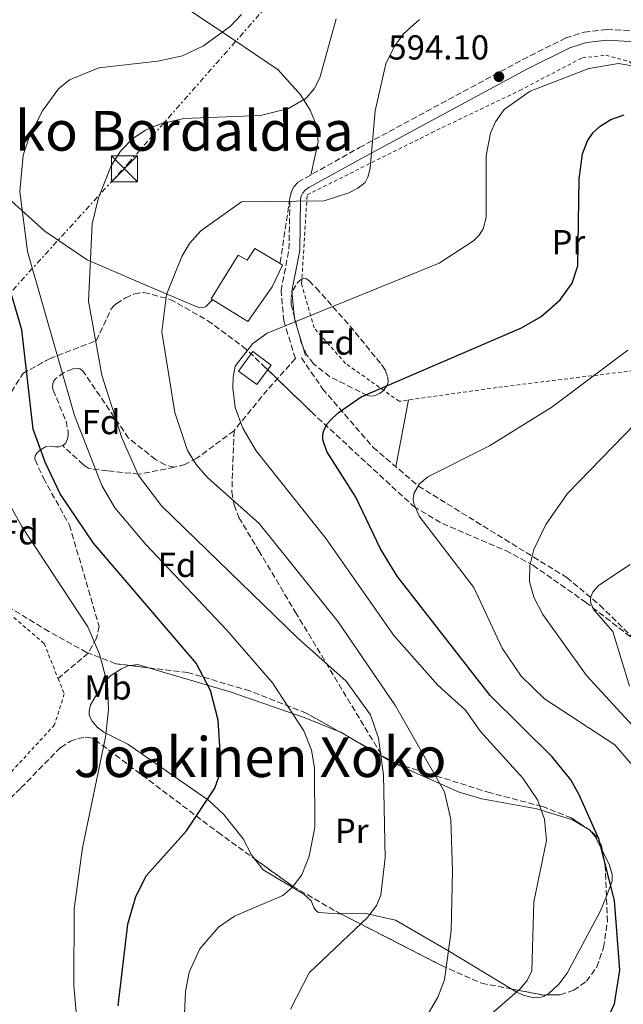
# Model space of a CAD drawing. Units: metres. Extents: x 606980 to 610413, y 4759342 to 4761708.
# Drawn here: x 608054 to 608228, y 4760078 to 4760362 of the extents above; entities that cross this region are included whole.
import ezdxf
from ezdxf.enums import TextEntityAlignment as Align

# ---------------------------------------------------------------- set-up
doc = ezdxf.new("R2010")
doc.units = ezdxf.units.M
doc.header["$MEASUREMENT"] = 0
for name, pattern in [('DGN Style 2', [1.7399219301090239, 1.043953158065414, -0.6959687720436097]), ('DGN Style 3', [2.435890702152634, 1.739921930109024, -0.6959687720436097]), ('DGN Style 7', [3.4798438602180486, 1.565929737098122, -0.6959687720436097, 0.5219765790327072, -0.6959687720436097])]:
    doc.linetypes.add(name, pattern=pattern)
for name, color, linetype, lineweight in [('Borda', 1, 'Continuous', 13), ('Camino', 7, 'DGN Style 3', 0), ('Cota de punto acotado terreno', 7, 'Continuous', 0), ('Curva de nivel directora', 30, 'Continuous', 30), ('Curva de nivel intermedia', 30, 'Continuous', 0), ('Edificio', 1, 'Continuous', 13), ('Etiqueta de uso rústico', 92, 'Continuous', 0), ('Etiqueta de zona arbolada', 92, 'Continuous', 0), ('Línea de cambio de uso (parcela vista)', 92, 'Continuous', 0), ('Línea eléctrica', 6, 'DGN Style 7', 0), ('Margen derecho', 7, 'Continuous', 0), ('Punto acotado terreno (símbolo)', 7, 'Continuous', 0), ('Senda', 7, 'DGN Style 3', 0), ('Seto', 92, 'DGN Style 3', 0), ('Tela metálica o alambrada', 7, 'DGN Style 2', 0), ('Texto de rotulación de espacio menor sin especificar', 7, 'Continuous', 0), ('Torre eléctrica', 7, 'Continuous', 0), ('Transformador', 7, 'Continuous', 0), ('Zona arbolada', 92, 'DGN Style 3', 0)]:
    doc.layers.add(name, color=color, linetype=linetype, lineweight=lineweight)
doc.styles.add('Style-Arial', font='arial.ttf')

# ---------------------------------------------------------------- blocks, each defined once
blk = doc.blocks.new('5PATER')
at = {"layer": 'Punto acotado terreno (símbolo)', "linetype": 'Continuous', "lineweight": 0}
h = blk.add_hatch(color=51, dxfattribs=at)
edge = h.paths.add_edge_path()
edge.add_ellipse((0, 0), major_axis=(-0.1095731443231308, -0.1110710700762829), ratio=0.9994222409660317, start_angle=0, end_angle=360)
blk = doc.blocks.new('5TME')
at = {"layer": 'Transformador', "color": 7, "linetype": 'Continuous', "lineweight": 0}
for p, q in [((-0.375, 0.375), (0.375, -0.375)), ((0.3723, 0.3776), (-0.3716, -0.3784))]:
    blk.add_line(p, q, dxfattribs=at)
at = {"layer": 'Transformador', "color": 7, "linetype": 'Continuous', "lineweight": 0, "flags": 128}
blk.add_lwpolyline([(-0.375, -0.375), (0.375, -0.375), (0.375, 0.375), (-0.375, 0.375), (-0.3716, -0.3784)], dxfattribs=at)

msp = doc.modelspace()

# ---------------------------------------------------------------- linework, layer by layer
at = {"layer": 'Borda', "color": 1, "linetype": 'Continuous', "lineweight": 13}
msp.add_polyline3d([(608121.7199999997, 4760296.350000001, 596.3600000000006), (608129.0099999999, 4760291.970000001, 596.2200000000012), (608129.7300000006, 4760291.539999999, 596.1999999999971), (608126.75, 4760285.25, 598.2899999999936), (608119.6799999997, 4760275.26, 598.4700000000012), (608109.0999999996, 4760281.800000001, 596.7200000000012), (608116.8899999997, 4760294.390000001, 596.8500000000058), (608119.4400000004, 4760292.939999999, 597.5200000000041)], close=True, dxfattribs=at)
at = {"layer": 'Borda', "color": 23, "linetype": 'Continuous', "lineweight": 0}
msp.add_polyline3d([(608129.0099999999, 4760291.970000001, 596.2200000000012), (608129.7300000006, 4760291.539999999, 596.1999999999971), (608126.75, 4760285.25, 598.2899999999936), (608119.6799999997, 4760275.26, 598.4700000000012), (608109.0999999996, 4760281.800000001, 596.7200000000012), (608116.8899999997, 4760294.390000001, 596.8500000000058), (608119.4400000004, 4760292.939999999, 597.5200000000041), (608121.7199999997, 4760296.350000001, 596.3600000000006), (608129.0099999999, 4760291.970000001, 596.2200000000012)], dxfattribs=at)
at = {"layer": 'Camino', "color": 7, "linetype": 'DGN Style 3', "lineweight": 0}
msp.add_polyline3d([(608133.4099999989, 4760264.5, 598.0000000000001), (608130.1000000008, 4760275.380000001, 595.8899999999994), (608129.2800000005, 4760284.130000002, 595.3500000000058), (608131.5699999994, 4760296.070000002, 593.3000000000029), (608131.8299999986, 4760310.810000001, 591.229999999996), (608132.1799999995, 4760312.440000001, 591.1999999999971), (608132.9299999983, 4760314.109999999, 591.1699999999984), (608134.1700000011, 4760315.460000002, 591.1399999999995), (608151.9400000008, 4760325.460000002, 591.4199999999984), (608199.1200000009, 4760350.900000001, 595.4600000000065), (608211.6, 4760357.140000002, 595.4299999999931), (608216.9200000019, 4760358.82, 595.1199999999953), (608223.4400000019, 4760359.609999999, 594.7200000000012), (608248.2300000001, 4760358.109999999, 593.1600000000036), (608261.5199999983, 4760359.33, 593.0399999999936), (608267.2899999997, 4760361.640000001, 593.1900000000024), (608277.2100000015, 4760367.760000001, 593.3000000000029)], dxfattribs=at)
at = {"layer": 'Curva de nivel directora', "color": 30, "linetype": 'Continuous', "lineweight": 30, "flags": 128}
for points, elevation in [([(608222.6900000009, 4760071.78), (608225.6300000002, 4760078.11), (608227.1799999992, 4760087.869999999), (608225.6500000004, 4760107.970000001), (608221.1399999998, 4760125.789999999), (608215.469999999, 4760138.449999999), (608213.0199999993, 4760142.77), (608207.6300000004, 4760149.439999999), (608189.7199999997, 4760167.16), (608162.8300000007, 4760201.600000001), (608157.9800000002, 4760209.550000003), (608150.8900000004, 4760224.440000001), (608142.5599999997, 4760237.7), (608141.3499999982, 4760240.99), (608141.3599999994, 4760242.539999999), (608141.7399999994, 4760244.020000001), (608142.7499999997, 4760245.750000001), (608143.7099999986, 4760246.830000001), (608145.8099999997, 4760248.869999999), (608152.399999999, 4760253.470000002), (608198.7399999987, 4760273.4), (608204.4400000006, 4760276.690000001), (608209.9900000007, 4760281.480000001), (608213.4500000007, 4760286.300000002), (608215.0399999999, 4760291.310000001), (608215.449999999, 4760316.390000002), (608216.4500000003, 4760323.640000001), (608217.8699999996, 4760327.42), (608219.4900000002, 4760329.850000001), (608221.4799999995, 4760331.680000001), (608224.64, 4760333.570000002), (608228.5000000002, 4760334.970000001)], 600.0000000000001), ([(608082.2199999989, 4760077.480000001), (608085.0199999994, 4760101.080000001), (608087.3300000007, 4760109.09), (608090.4299999987, 4760115.189999999), (608101.9699999989, 4760128.04), (608110.1299999994, 4760140.410000003), (608111.2699999994, 4760143.680000001), (608111.8899999985, 4760147.900000001), (608111.1399999998, 4760160.03), (608108.8699999988, 4760168.640000002), (608104.7299999993, 4760176.490000002), (608075.0499999983, 4760211.15), (608065.4500000004, 4760225.4), (608061.0699999996, 4760234.560000002), (608057.6399999985, 4760244.100000001), (608054.3199999993, 4760272.800000002), (608050.0199999987, 4760287.640000001)], 575.0000000000001)]:
    msp.add_lwpolyline(points, dxfattribs=dict(at, elevation=elevation))
at = {"layer": 'Curva de nivel intermedia', "color": 30, "linetype": 'Continuous', "lineweight": 0, "flags": 128}
for points, elevation in [([(608090.1900000017, 4760210.779999999), (608081.1900000006, 4760221.359999998), (608077.4700000013, 4760227.84), (608069.5499999998, 4760248.069999999), (608056.0300000014, 4760295.439999999), (608053.8000000007, 4760312.76), (608054.7400000016, 4760323.27), (608056.5900000002, 4760328.759999999), (608060.3200000006, 4760336.079999999), (608064.9600000009, 4760342.439999999), (608068.0900000002, 4760345.050000002), (608076.5800000017, 4760348.539999999), (608093.6800000007, 4760350.42), (608100.7599999995, 4760352.01), (608106.8300000003, 4760354.88), (608114.7000000004, 4760360.57), (608117.8000000007, 4760363.890000001)], 580.0000000000001), ([(608155.1500000005, 4760161.57), (608148.0800000007, 4760171.329999999), (608134.0100000001, 4760183.850000001), (608094.7500000015, 4760221.929999999), (608088.0700000004, 4760230.769999999), (608083.3000000007, 4760241.59), (608077.430000001, 4760259.739999999), (608073.62, 4760281.109999999), (608074.7000000018, 4760303.439999999), (608076.4699999999, 4760310.909999999), (608080.2000000004, 4760320.16), (608082.9000000005, 4760324.45), (608086.4200000009, 4760328.039999999), (608090.070000001, 4760330.519999999), (608094.4600000009, 4760332.349999999), (608101.22, 4760333.849999999), (608123.3200000015, 4760334.73), (608131.4300000007, 4760336.779999999), (608136.5200000004, 4760339.689999999), (608138.8600000005, 4760342.439999999), (608140.4500000019, 4760345.57), (608145.1799999994, 4760362.630000001)], 585), ([(608094.8200000008, 4760272.259999998), (608096.1300000005, 4760283.019999999), (608100.6100000021, 4760293.989999998), (608102.8099999992, 4760297.719999999), (608106.0700000004, 4760301.4), (608117.8400000008, 4760309.779999998), (608141.7300000006, 4760310.119999997), (608148.8300000017, 4760312.359999999), (608151.4500000012, 4760313.739999998), (608153.5800000014, 4760315.399999999), (608154.3500000003, 4760316.899999999), (608155.0099999997, 4760319.55), (608156.4600000003, 4760336.109999998), (608159.5700000017, 4760349.640000001), (608161.9600000011, 4760354.54), (608164.7100000003, 4760358.279999999), (608169.3000000014, 4760362.510000001)], 590.0000000000001), ([(608186.5700000004, 4760072.130000002), (608198.3200000008, 4760082.319999999), (608200.4300000007, 4760084.829999999), (608201.8099999998, 4760087.61), (608202.3500000008, 4760107.57), (608206.0299999999, 4760125.289999999), (608205.450000001, 4760131.449999998), (608203.360000001, 4760137.060000001), (608199.2100000004, 4760143.319999999), (608186.9200000013, 4760156.8), (608182.5800000007, 4760162.980000001), (608174.600000001, 4760170.109999998), (608161.8899999995, 4760184.539999999), (608142.3400000007, 4760212.439999999), (608122.100000001, 4760237.84), (608118.240000001, 4760244.390000001), (608115.9800000011, 4760250.390000001), (608115.3200000018, 4760255.930000001), (608115.3900000011, 4760259.109999998), (608116.0500000005, 4760262.350000001), (608121.1199999999, 4760268.829999999), (608125.2500000005, 4760271.8), (608174.9699999999, 4760292.109999999), (608184.9500000001, 4760298.550000001), (608186.5000000012, 4760300.180000001), (608187.6900000003, 4760302.009999999), (608188.5700000009, 4760305.25), (608188.5599999997, 4760323.130000001), (608189.8000000003, 4760329.650000001), (608191.2599999999, 4760332.92), (608193.8100000002, 4760336.48), (608201.24, 4760341.759999999), (608218.2699999998, 4760348.34), (608226.8000000014, 4760349.759999999), (608234.6200000001, 4760348.429999999)], 595), ([(608170.4800000016, 4760072.939999999), (608174.5600000008, 4760079.98), (608176.5200000011, 4760085.050000001), (608178.420000001, 4760099.140000002), (608178.8099999998, 4760116.509999999), (608178.3099999992, 4760131.34), (608176.53, 4760139.390000001), (608162.3800000013, 4760164.149999999), (608145.8299999997, 4760188.42), (608122.9500000004, 4760216.869999998), (608108.0000000015, 4760230.149999999), (608104.7400000005, 4760233.88), (608102.2599999994, 4760237.939999999), (608098.5900000016, 4760248.970000001), (608094.8200000008, 4760272.259999998)], 590.0000000000001), ([(608234.4200000013, 4760142.77), (608225.8, 4760152.92), (608205.4000000019, 4760166.179999999), (608198.6400000004, 4760172.730000001), (608193.1799999998, 4760180.890000001), (608184.97, 4760198.369999997), (608169.2000000009, 4760219.019999999), (608167.6800000009, 4760222.619999999), (608167.510000001, 4760223.75), (608167.5300000012, 4760224.74), (608167.7500000002, 4760225.689999999), (608169.25, 4760228.289999999), (608171.6900000009, 4760230.369999999), (608189.5700000002, 4760239.260000001), (608207.5400000009, 4760250.49), (608229.5599999997, 4760266.930000001)], 605), ([(608231.9400000002, 4760157.33), (608217.5299999999, 4760172.96), (608204.9900000006, 4760190.59), (608202.3500000008, 4760195.59), (608201.1000000013, 4760200.130000001), (608201.2000000019, 4760204.77), (608202.3600000021, 4760209.34), (608205.7800000019, 4760216.609999999), (608212.0400000003, 4760225.519999999), (608244.8200000015, 4760259.23)], 610), ([(608069.4800000006, 4760105.529999999), (608071.8699999999, 4760123.149999999), (608078.5500000009, 4760155.119999999), (608079.3800000001, 4760162.989999999), (608079.1200000008, 4760170.59), (608076.8200000008, 4760179.069999999), (608073.4099999999, 4760187.029999998), (608054.3200000015, 4760216.019999999), (608048.3200000002, 4760227.009999999)], 570), ([(608101.3000000005, 4760073.039999999), (608101.6600000004, 4760081.689999999), (608102.7500000012, 4760087.259999999), (608105.7700000008, 4760093.989999999), (608111.1599999999, 4760100.239999998), (608115.8100000012, 4760103.439999999), (608129.8400000016, 4760109.390000001), (608132.5199999993, 4760111.71), (608135.2700000008, 4760115.390000001), (608137.4000000008, 4760120.710000001), (608139.0599999994, 4760129.01), (608138.9299999998, 4760146.259999999), (608138.0400000003, 4760151.399999999), (608135.8899999999, 4760156.970000001), (608126.8399999996, 4760170.789999999), (608113.6200000008, 4760186.01), (608090.1900000017, 4760210.779999999)], 580.0000000000001), ([(608230.0100000012, 4760169.9), (608225.1500000019, 4760185.660000001), (608219.7100000015, 4760191.92), (608218.8200000018, 4760193.819999999), (608218.7200000013, 4760194.82), (608218.8600000021, 4760195.759999999), (608219.3700000017, 4760197.039999999), (608220.99, 4760198.949999999), (608230.150000002, 4760205.04)], 615.0000000000001), ([(608131.9699999995, 4760076.51), (608137.4500000001, 4760087.099999998), (608154.4100000006, 4760103.100000001), (608156.8899999994, 4760106.529999998), (608158.0899999997, 4760109.529999998), (608159.3500000003, 4760120.310000001), (608158.8499999997, 4760144.210000002), (608157.4800000017, 4760154.8), (608155.1500000005, 4760161.57)], 585), ([(608071.0200000005, 4760064.769999999), (608069.3600000021, 4760083.37), (608069.4800000006, 4760105.529999999)], 570)]:
    msp.add_lwpolyline(points, dxfattribs=dict(at, elevation=elevation))
at = {"layer": 'Edificio', "color": 1, "linetype": 'Continuous', "lineweight": 13}
msp.add_polyline3d([(608126.4500000002, 4760262.65, 599.6499999999943), (608122.3099999996, 4760256.980000001, 599.4400000000023), (608117, 4760260.859999999, 599.4400000000023), (608121.1299999999, 4760266.529999999, 599.3500000000058)], close=True, dxfattribs=at)
at = {"layer": 'Edificio', "color": 51, "linetype": 'Continuous', "lineweight": 13}
msp.add_polyline3d([(608122.3099999996, 4760256.980000001, 599.4400000000023), (608117, 4760260.859999999, 599.4400000000023), (608121.1299999999, 4760266.529999999, 599.3500000000058), (608126.4500000002, 4760262.65, 599.6499999999943), (608122.3099999996, 4760256.980000001, 599.4400000000023)], dxfattribs=at)
at = {"layer": 'Línea de cambio de uso (parcela vista)', "color": 92, "linetype": 'Continuous', "lineweight": 0, "extrusion": (0.003276853152034107, 0.01751891020547995, 0.9998411623946238), "elevation": 85990.2020279255, "flags": 128}
msp.add_lwpolyline([(277411.9952846115, -4790148.106623637), (277411.9952846115, -4790128.468787707)], dxfattribs=at)
at = {"layer": 'Línea de cambio de uso (parcela vista)', "color": 92, "linetype": 'Continuous', "lineweight": 0, "extrusion": (-0.1567047359957826, -0.137482488988466, 0.9780297495158461), "elevation": -749171.4607657762, "flags": 128}
msp.add_lwpolyline([(-3177222.935311084, 3517533.101822275), (-3177221.783427594, 3517534.869981687), (-3177219.081797504, 3517536.610318732)], dxfattribs=at)
at = {"layer": 'Línea de cambio de uso (parcela vista)', "color": 92, "linetype": 'Continuous', "lineweight": 0, "extrusion": (-0.2777415545847887, -0.0759091524847348, 0.957652039848438), "elevation": -529688.2004409053, "flags": 128}
msp.add_lwpolyline([(-4431417.656242083, 1763775.126818511), (-4431417.260188175, 1763775.670009742), (-4431413.920807921, 1763779.087530019)], dxfattribs=at)
at = {"layer": 'Línea de cambio de uso (parcela vista)', "color": 92, "linetype": 'Continuous', "lineweight": 0, "extrusion": (-0.1567920571438701, 0.01003653844604009, 0.9875806390936462), "elevation": -46997.60104818785, "flags": 128}
msp.add_lwpolyline([(-4789260.160254189, 299225.3137363647), (-4789259.678813172, 299226.3130174099), (-4789259.490855111, 299226.5020533784)], dxfattribs=at)
at = {"layer": 'Línea de cambio de uso (parcela vista)', "color": 92, "linetype": 'Continuous', "lineweight": 0, "extrusion": (-0.1655189450441274, 0.001930451108838826, 0.9862047212369223), "elevation": -90892.29453038247, "flags": 128}
msp.add_lwpolyline([(-4766897.795326953, 545138.2801484063), (-4766895.795556359, 545140.0943188488), (-4766891.899314952, 545142.1048280837)], dxfattribs=at)
at = {"layer": 'Línea de cambio de uso (parcela vista)', "color": 92, "linetype": 'Continuous', "lineweight": 0}
for points in [[(608038.29, 4760419.76, 566.6199999999953), (608064.9299999997, 4760399.710000001, 569.929999999993), (608065.3700000001, 4760399.350000001, 570), (608083.6799999997, 4760384.460000001, 574), (608087.3600000005, 4760379.9, 575), (608094.8600000005, 4760370.600000001, 576.6600000000036), (608112.3099999996, 4760358.850000001, 580), (608128.4500000002, 4760347.970000001, 584.320000000007), (608135.0099999999, 4760340.619999999, 585.5899999999965), (608137.6900000004, 4760336.26, 586.2700000000041), (608139.5599999996, 4760331.869999999, 587.429999999993), (608139.9800000006, 4760327.100000001, 588.9199999999983), (608137.8499999996, 4760317.529999999, 589.7700000000041)], [(608109.5199999996, 4760281.539999999, 593.6499999999943), (608107.5099999999, 4760279.550000001, 593.2599999999948), (608106.6399999997, 4760279.17, 593.0500000000029), (608105.5999999996, 4760279.27, 592.7599999999948), (608104.7300000006, 4760279.560000001, 592.5), (608090.8399999999, 4760285.449999999, 588.4799999999959), (608073.2100000001, 4760293.08, 584.6199999999953), (608061.0099999999, 4760301.279999999, 581.7400000000052), (608039.79, 4760320.24, 577.1399999999994)], [(608121.5769999997, 4760120.033100001, 579.3399000000063), (608120.7400000002, 4760121.100000001, 579.1100000000006), (608118.3399999999, 4760125.720000001, 578.3800000000047), (608112.7300000006, 4760132.789999999, 577.6000000000058), (608108.3899999997, 4760136.859999999, 576.8800000000047), (608084.9699999997, 4760153.09, 571.0399999999936), (608078.0199999996, 4760156.619999999, 570.4199999999983), (608076.0800000001, 4760158.050000001, 570.3099999999977), (608074.6399999997, 4760159.730000001, 570.1499999999943), (608074.1600000003, 4760160.65, 570.070000000007), (608073.8600000005, 4760161.58, 569.9900000000052), (608073.7800000003, 4760162.65, 569.9199999999983), (608074.1799999997, 4760164.480000001, 569.8699999999953), (608078.0700000003, 4760170.930000001, 570.4600000000064), (608080.1100000005, 4760172.980000001, 570.8399999999965), (608083.1399999997, 4760174.9, 571.3600000000006), (608085.0300000003, 4760175.720000001, 571.7100000000064), (608085.8203999996, 4760175.825400001, 571.8513999999996)], [(608090.9412000002, 4760175.1917, 572.5828000000038), (608114.54, 4760168.189999999, 575.3800000000047), (608135.9299999997, 4760160.859999999, 580.7899999999936), (608145.9437999995, 4760156.814900001, 583.3736000000063)], [(608150.5873999996, 4760154.2116, 584.5139999999956), (608162.0599999996, 4760147.51, 587.3099999999977), (608180.7999999998, 4760139.210000001, 591.8800000000047), (608187.3600000005, 4760137.300000001, 593.1999999999971), (608203.2300000006, 4760134.439999999, 595.8899999999994), (608213.5199999996, 4760131.230000001, 597.6300000000047), (608217.3059, 4760129.0735, 598.2529999999971)], [(608222.1371999999, 4760122.390900001, 599.0727999999945), (608224.0999999996, 4760118.42, 599.4100000000036), (608224.9500000002, 4760115.470000001, 599.5399999999936), (608225.0199999996, 4760113.539999999, 599.5399999999936), (608223.3191999998, 4760109.209899999, 599.1665000000066)], [(608146.5598999998, 4760104.091399999, 582.0561000000016), (608145.8600000005, 4760104.07, 581.9100000000036), (608140.0599999996, 4760104.5, 581.7599999999948), (608139.29, 4760105.02, 581.6600000000036), (608138.79, 4760105.9, 581.570000000007), (608137.9699999997, 4760107.9, 581.3600000000006), (608135.8799999999, 4760109.779999999, 581.0200000000041), (608124.0899999999, 4760116.83, 580.029999999999), (608121.5769999997, 4760120.033100001, 579.3399000000063)], [(608223.3191999998, 4760109.209899999, 599.1665000000066), (608221.6500000004, 4760104.960000001, 598.8000000000029), (608211.9900000002, 4760086.92, 596.6399999999994), (608209.54, 4760083.74, 596.4199999999983), (608206.5700000003, 4760081.029999999, 596.1000000000058), (608205.9455000004, 4760080.657400001, 596.0160000000033)], [(608195.7494999999, 4760082.4122, 594.4333999999944), (608177.5199999996, 4760093.5, 590.5800000000017), (608162.3700000001, 4760102.27, 586.2200000000012), (608153.3799999999, 4760104.300000001, 583.4799999999959), (608146.5598999998, 4760104.091399999, 582.0561000000016)], [(608205.9455000004, 4760080.657400001, 596.0160000000033), (608205.3799999999, 4760080.32, 595.9400000000023), (608204.4299999997, 4760080.02, 595.8099999999977), (608202.3799999999, 4760079.869999999, 595.529999999999), (608199.25, 4760080.560000001, 595.0800000000017), (608197.2000000002, 4760081.529999999, 594.7400000000052), (608195.7494999999, 4760082.4122, 594.4333999999944)]]:
    msp.add_polyline3d(points, dxfattribs=at)
at = {"layer": 'Línea eléctrica', "color": 6, "linetype": 'DGN Style 7', "lineweight": 0}
msp.add_polyline3d([(609114.8799999995, 4761541.78, 548.6100000000006), (609096.0500000004, 4761548.560000001, 547.7899999999936), (609061.3900000016, 4761478.75, 546.5200000000041), (609009.5763666643, 4761389.419565083, 545.2736000000004), (608998.620000001, 4761370.529999999, 545.0099999999948), (608916.2500000002, 4761227.909999999, 557.1000000000058), (608719.6200000013, 4761015.609999999, 566.1199999999953), (608531.1299999985, 4760809.140000002, 576.3500000000058), (608353.4899999975, 4760614.449999998, 590.3500000000058), (608152.8999999979, 4760397.84, 581.1999999999971), (608085.61, 4760321.470000001, 585.6100000000006), (607951.269999999, 4760174.16, 567.5500000000029), (607913.1499999979, 4759901.220000001, 584.2299999999959), (607874.0000000009, 4759635.390000001, 580.8999999999943), (607861.969999999, 4759542.300000001, 578.0200000000041), (607997.9699293396, 4759378.357912738, 578.0731999999989), (608007.557920694, 4759366.800000002, 578.0769), (608015.5300000004, 4759357.190000001, 578.0800000000017)], dxfattribs=at)
at = {"layer": 'Margen derecho', "color": 7, "linetype": 'Continuous', "lineweight": 0}
msp.add_polyline3d([(608136.3599999994, 4760265.4, 597.9900000000052), (608133.1400000006, 4760275.980000002, 595.8899999999994), (608132.3999999987, 4760283.980000001, 595.3500000000058), (608134.6600000006, 4760295.75, 593.3000000000029), (608134.9099999988, 4760310.460000002, 591.229999999996), (608135.1299999978, 4760311.470000003, 591.1999999999971), (608135.539999999, 4760312.390000001, 591.1699999999984), (608136.2299999996, 4760313.150000001, 591.1399999999995), (608137.3399999985, 4760313.949999999, 591.1000000000059), (608153.4200000004, 4760322.750000001, 591.4199999999984), (608200.5399999982, 4760348.17, 595.4600000000065), (608212.7600000022, 4760354.27, 595.4299999999931), (608217.5799999969, 4760355.790000002, 595.1199999999953), (608223.5399999982, 4760356.520000001, 594.7200000000012), (608248.2800000015, 4760355.020000001, 593.1600000000036), (608262.2499999992, 4760356.300000001, 593.0399999999936), (608268.6799999998, 4760358.880000001, 593.1900000000024), (608278.9599999995, 4760365.199999999, 593.3000000000029)], dxfattribs=at)
at = {"layer": 'Senda', "color": 7, "linetype": 'DGN Style 3', "lineweight": 0, "extrusion": (0.6526213048436069, -0.634659250613915, 0.4138756674104094), "elevation": -2624017.58309172, "flags": 128}
msp.add_lwpolyline([(3836624.531846797, 1193645.105204772), (3836612.298182827, 1193643.962766211), (3836597.244851496, 1193640.711210307)], dxfattribs=at)
at = {"layer": 'Senda', "color": 7, "linetype": 'DGN Style 3', "lineweight": 0}
for points in [[(608135.1900000003, 4760264.75, 597.9100000000036), (608141.2800000012, 4760255.77, 599.8399999999966), (608155.9100000004, 4760238.86, 602.5599999999977), (608169.0199999998, 4760227.66, 604.9299999999931), (608211.8500000003, 4760201.26, 614.6600000000036), (608221.4499999982, 4760193.28, 616.0399999999936), (608231.0599999973, 4760183.760000001, 616.4700000000013), (608239.2199999979, 4760163.279999999, 616.1900000000024), (608265.2600000022, 4760142.560000001, 615.9499999999971)], [(608098.4699999986, 4760233.130000002, 589.9100000000036), (608095.7500000006, 4760233.779999999, 589.0399999999937), (608093.0300000003, 4760235.310000001, 588.1799999999931), (608085.1799999982, 4760241.560000001, 586.4700000000012), (608071.9300000002, 4760261.02, 581.570000000007), (608071.1499999979, 4760261.560000001, 581.3099999999977), (608070.1299999988, 4760261.710000001, 581.0500000000028), (608069.0500000013, 4760261.570000002, 580.8000000000029), (608066.4999999988, 4760260.460000001, 580.1000000000058), (608064.079999998, 4760258.640000002, 579.3200000000071), (608063.5500000005, 4760257.87, 579.0899999999967), (608063.3099999991, 4760257.220000003, 578.9199999999984), (608063.230000001, 4760256.310000001, 578.7400000000054), (608063.4299999998, 4760255.390000002, 578.6499999999943), (608067.1200000001, 4760246.380000002, 578.7700000000041), (608067.7399999971, 4760243.320000002, 578.820000000007), (608067.7199999992, 4760242.330000001, 578.820000000007), (608067.5399999982, 4760241.340000002, 578.7899999999936), (608066.9400000013, 4760239.980000001, 578.6999999999971), (608066.159999999, 4760239.350000001, 578.5700000000071)], [(608115.6900000006, 4760243.67, 594), (608104.9699999985, 4760235.74, 591.3099999999978), (608101.4699999981, 4760233.880000004, 590.5899999999965), (608098.4699999986, 4760233.130000002, 589.9100000000036)], [(608115.6900000006, 4760243.67, 594), (608115.0599999981, 4760226.040000001, 591.8699999999955), (608115.6799999995, 4760222.220000002, 591.2100000000065), (608117.100000001, 4760218.570000002, 590.3399999999965), (608122.8299999975, 4760209.01, 588.0700000000072), (608133.3999999977, 4760191.300000003, 586.070000000007), (608158.6000000016, 4760149.529999999, 585.0599999999978)], [(608066.159999999, 4760239.350000001, 578.5700000000071), (608065.0199999991, 4760239.020000001, 578.3600000000007), (608064.0399999978, 4760238.970000002, 578.2200000000013), (608062.0300000006, 4760239.190000001, 577.9700000000013), (608061.2100000003, 4760238.980000001, 577.8399999999965), (608060.2699999993, 4760238.460000004, 577.5599999999977), (608059.390000001, 4760237.850000001, 577.0899999999965), (608058.6700000011, 4760237.17, 576.529999999999), (608058.2100000007, 4760236.41, 576), (608058.1000000011, 4760235.580000001, 575.570000000007), (608058.1700000004, 4760235.279999999, 575.4700000000013), (608060.6000000001, 4760229.92, 574.3099999999977), (608068.1399999993, 4760216.380000001, 573.1000000000058), (608076.6900000012, 4760187.180000001, 571.2299999999962), (608075.949999999, 4760183.720000001, 570.7400000000054), (608073.5500000007, 4760179.410000001, 569.4600000000064), (608064.8400000002, 4760172.100000001, 566.9199999999983)], [(608098.4699999986, 4760233.130000002, 589.9100000000036), (608088.2600000005, 4760231.100000001, 585.800000000003), (608079.1499999977, 4760232.070000002, 582.9700000000012), (608074.5199999987, 4760232.61, 580.5599999999976), (608073.6700000014, 4760232.890000002, 580.1199999999953), (608072.8500000011, 4760233.300000002, 579.7899999999935), (608072.089999999, 4760233.869999999, 579.6100000000006), (608066.159999999, 4760239.350000001, 578.5700000000071)]]:
    msp.add_polyline3d(points, dxfattribs=at)
at = {"layer": 'Seto', "color": 92, "linetype": 'DGN Style 3', "lineweight": 0, "extrusion": (0.01956463369543279, 0.1307084038243113, 0.991227793334138), "elevation": 634696.5973448402, "flags": 128}
msp.add_lwpolyline([(103248.5565935315, -4755721.148780095), (103248.5565935314, -4755701.930309813)], dxfattribs=at)
at = {"layer": 'Tela metálica o alambrada', "color": 7, "linetype": 'DGN Style 2', "lineweight": 0}
for points in [[(608163.4100000003, 4760252.16, 602.2599999999948), (608147.9400000004, 4760263.100000001, 599.779999999999), (608138.8099999996, 4760273.380000001, 597.9700000000012), (608135.2199999997, 4760286.16, 594.7700000000041), (608136.8200000003, 4760311.800000001, 590.779999999999), (608172.7400000002, 4760329.74, 592.570000000007), (608198.2699999996, 4760341.960000001, 595.5800000000017), (608216.3799999999, 4760351.430000001, 596.4499999999971), (608223.1500000004, 4760352.130000001, 597.0500000000029), (608230.0999999996, 4760350.27, 597.7599999999948), (608283.2999999998, 4760287.82, 614.4499999999971), (608265.2699999996, 4760276.680000001, 613.279999999999), (608241.5300000003, 4760262.289999999, 609.2599999999948), (608193.3099999996, 4760256.380000001, 604.1499999999943), (608163.4100000003, 4760252.16, 602.2599999999948)], [(608012.7999999998, 4760217.5, 560.029999999999), (608041.4199999999, 4760198.699999999, 563.7400000000052), (608060.7999999998, 4760182.199999999, 566.6000000000058), (608064.8399999999, 4760172.100000001, 567.6300000000047), (608066.6100000005, 4760167.65, 568.0899999999965), (608063.8300000001, 4760158.74, 568), (608028.2400000002, 4760119.939999999, 564.8399999999965), (607987.8499999996, 4760152.210000001, 566.1900000000023), (607930.5099999999, 4760168.91, 566.9199999999983), (607896.2199999997, 4760177.310000001, 562.8999999999943), (607823.0499999998, 4760174.560000001, 557.1300000000047), (607800.7699999996, 4760181.16, 553.8699999999953), (607788.8099999996, 4760188.980000001, 551.4400000000023)]]:
    msp.add_polyline3d(points, dxfattribs=at)
at = {"layer": 'Zona arbolada', "color": 92, "linetype": 'DGN Style 3', "lineweight": 0, "extrusion": (-0.1075520985432495, 0.01330959321225143, 0.9941103564632386), "elevation": -1476.067804081387, "flags": 128}
msp.add_lwpolyline([(-4798821.335187583, 18825.26706243085), (-4798821.335187582, 18820.07663137105)], dxfattribs=at)
at = {"layer": 'Zona arbolada', "color": 92, "linetype": 'DGN Style 3', "lineweight": 0, "extrusion": (-0.1321281256660502, 0.07407381116792235, 0.9884610406622183), "elevation": 272825.1631453547, "flags": 128}
msp.add_lwpolyline([(-4449558.563820331, -1776488.280978707), (-4449558.563820331, -1776493.666674715)], dxfattribs=at)
at = {"layer": 'Zona arbolada', "color": 92, "linetype": 'DGN Style 3', "lineweight": 0, "extrusion": (-0.04807697145272338, 0.03165649577462893, 0.9983418608328538), "elevation": 122043.9544336276, "flags": 128}
msp.add_lwpolyline([(-4310155.781506576, -2106279.695507087), (-4310155.781506576, -2106281.048800836)], dxfattribs=at)
at = {"layer": 'Zona arbolada', "color": 92, "linetype": 'DGN Style 3', "lineweight": 0, "extrusion": (-0.2974023829880903, -0.05166592112290632, 0.953353268829308), "elevation": -426253.2354864511, "flags": 128}
msp.add_lwpolyline([(-4585761.441634939, 1348212.08731581), (-4585769.982734879, 1348213.282584447), (-4585774.6304369, 1348213.232229449)], dxfattribs=at)
at = {"layer": 'Zona arbolada', "color": 92, "linetype": 'DGN Style 3', "lineweight": 0, "extrusion": (-0.1075231059794678, -0.3918360940040433, 0.9137304072406601), "elevation": -1930024.336815598, "flags": 128}
msp.add_lwpolyline([(-673127.4260352644, 4341680.840554044), (-673118.0459785719, 4341681.646320942), (-673117.1291455764, 4341681.941407843)], dxfattribs=at)
at = {"layer": 'Zona arbolada', "color": 92, "linetype": 'DGN Style 3', "lineweight": 0}
msp.add_polyline3d([(608156.2100000001, 4760253.77, 600.6900000000023), (608155.2699999996, 4760253.689999999, 600.6600000000036), (608154.3200000003, 4760253.82, 600.6399999999994), (608143.3600000005, 4760259.279999999, 599.3699999999953), (608138.6299999999, 4760263.01, 598.4499999999971), (608136.7699999996, 4760265.5, 597.9900000000052), (608135.1100000005, 4760269.100000001, 597.3600000000006), (608132.2300000006, 4760280.109999999, 595.8699999999953), (608132.2100000001, 4760282.140000001, 595.75), (608132.6799999997, 4760284.15, 595.6300000000047), (608133.9600000001, 4760286.289999999, 595.4900000000052), (608134.8399999999, 4760287.199999999, 595.4199999999983), (608135.7599999999, 4760287.75, 595.3899999999994), (608136.6799999997, 4760287.59, 595.4499999999971), (608137.3600000005, 4760286.949999999, 595.5800000000017), (608139.4199999999, 4760284.92, 595.9600000000064), (608149.2000000002, 4760273.939999999, 598.0800000000017), (608158.3200000003, 4760262.800000001, 600.179999999993), (608159.4699999997, 4760260.970000001, 600.4499999999971), (608160.1900000004, 4760259.100000001, 600.6600000000036), (608160.2599999999, 4760257.710000001, 600.7700000000041), (608159.9800000006, 4760256.82, 600.8099999999977), (608159.4199999999, 4760255.939999999, 600.8099999999977), (608158.6600000003, 4760255.130000001, 600.779999999999), (608157.7699999996, 4760254.449999999, 600.75)], close=True, dxfattribs=at)
for points in [[(608155.2699999996, 4760253.689999999, 600.6600000000036), (608154.3200000003, 4760253.82, 600.6399999999994), (608143.3600000005, 4760259.279999999, 599.3699999999953), (608139.2609000001, 4760262.512499999, 598.5727000000043), (608138.6299999999, 4760263.01, 598.4499999999971), (608136.7699999996, 4760265.5, 597.9900000000052), (608135.1100000005, 4760269.100000001, 597.3600000000006), (608132.2300000006, 4760280.109999999, 595.8699999999953), (608132.2100000001, 4760282.140000001, 595.75), (608132.6799999997, 4760284.15, 595.6300000000047), (608133.9600000001, 4760286.289999999, 595.4900000000052), (608134.8399999999, 4760287.199999999, 595.4199999999983), (608135.7599999999, 4760287.75, 595.3899999999994), (608136.6799999997, 4760287.59, 595.4499999999971), (608137.3600000005, 4760286.949999999, 595.5800000000017), (608139.4199999999, 4760284.92, 595.9600000000064), (608149.2000000002, 4760273.939999999, 598.0800000000017), (608158.3200000003, 4760262.800000001, 600.179999999993), (608158.5006999997, 4760262.512499999, 600.2223999999987), (608159.4699999997, 4760260.970000001, 600.4499999999971), (608160.1900000004, 4760259.100000001, 600.6600000000036), (608160.2599999999, 4760257.710000001, 600.7700000000041), (608159.9800000006, 4760256.82, 600.8099999999977), (608159.4199999999, 4760255.939999999, 600.8099999999977), (608158.6600000003, 4760255.130000001, 600.779999999999), (608157.7699999996, 4760254.449999999, 600.75), (608156.2100000001, 4760253.77, 600.6900000000023), (608155.2699999996, 4760253.689999999, 600.6600000000036)], [(608037.29, 4760232.109999999, 568.6499999999943), (608054.6100000005, 4760260.17, 577.9400000000023), (608062.3600000005, 4760264.480000001, 581.1100000000006), (608075.8600000005, 4760269.680000001, 585.429999999993), (608080.1900000004, 4760278.84, 586.1600000000036), (608080.8399999999, 4760279.640000001, 586.320000000007), (608081.6900000004, 4760280.369999999, 586.5599999999977), (608084.3099999996, 4760282.029999999, 587.5399999999936), (608086.9600000001, 4760283.199999999, 588.7299999999959), (608089.6399999997, 4760283.609999999, 589.8500000000058), (608097.2100000001, 4760281.619999999, 592.070000000007), (608108.04, 4760275.480000001, 594.7899999999936), (608118.2400000002, 4760268.01, 597.0800000000017), (608123.6699999999, 4760262.980000001, 597.9600000000064), (608138.0700000003, 4760249.09, 598.3999999999943), (608167.5999999996, 4760221.77, 605.7899999999936), (608175.9100000003, 4760216.83, 607.6600000000036), (608194.2400000002, 4760209.02, 611.4100000000036), (608202.0899999999, 4760204.779999999, 613.0399999999936), (608217.3099999996, 4760194.130000001, 615.6100000000006), (608237.9900000002, 4760178.17, 618.3999999999943)], [(608037.29, 4760232.109999999, 568.6499999999943), (608054.6100000005, 4760260.17, 577.9400000000023), (608058.8222000003, 4760262.512499999, 579.6628999999957), (608062.3600000005, 4760264.480000001, 581.1100000000006), (608075.8600000005, 4760269.680000001, 585.429999999993), (608080.1900000004, 4760278.84, 586.1600000000036), (608080.8399999999, 4760279.640000001, 586.320000000007), (608081.6900000004, 4760280.369999999, 586.5599999999977), (608084.3099999996, 4760282.029999999, 587.5399999999936), (608086.9600000001, 4760283.199999999, 588.7299999999959), (608089.6399999997, 4760283.609999999, 589.8500000000058), (608097.2100000001, 4760281.619999999, 592.070000000007), (608108.04, 4760275.480000001, 594.7899999999936), (608118.2400000002, 4760268.01, 597.0800000000017), (608123.6699999999, 4760262.980000001, 597.9600000000064), (608124.1546999998, 4760262.512499999, 597.9747999999963), (608138.0700000003, 4760249.09, 598.3999999999943), (608167.5999999996, 4760221.77, 605.7899999999936), (608175.9100000003, 4760216.83, 607.6600000000036), (608194.2400000002, 4760209.02, 611.4100000000036)], [(608040.4900000002, 4760127.230000001, 566.5800000000017), (608054.0899999999, 4760140.449999999, 566.4100000000036), (608065.5800000001, 4760152.189999999, 568.429999999993), (608068.4299999997, 4760153.980000001, 568.5899999999965), (608070.5599999996, 4760154.77, 568.679999999993), (608072.6799999997, 4760155.09, 568.7899999999936), (608073.7000000002, 4760155.029999999, 568.8600000000006), (608074.6600000003, 4760154.800000001, 568.9400000000023), (608075.54, 4760154.4, 569.0500000000029), (608111.0199999996, 4760127.65, 575), (608132.5999999996, 4760112.08, 580.9600000000064), (608145.1200000001, 4760104.83, 584.0500000000029), (608175.6500000004, 4760089.17, 591.6199999999953), (608187.2100000001, 4760084.050000001, 593.8099999999977), (608204.9900000002, 4760080.640000001, 594.4400000000023), (608209.9299999997, 4760080.730000001, 595.0599999999977), (608213.8600000005, 4760082, 595.5), (608217.5300000003, 4760084.619999999, 595.7700000000041), (608220.5700000003, 4760088.74, 596.070000000007), (608222.4900000002, 4760094.34, 596.4100000000036), (608223.6100000005, 4760101.83, 596.8000000000029), (608222.9800000006, 4760117.82, 597.4700000000012), (608221.8700000001, 4760123.84, 597.4499999999971), (608220.3700000001, 4760126.5, 597.3699999999953), (608218.8300000001, 4760128.07, 597.2899999999936), (608213.1799999997, 4760131.789999999, 596.8999999999943), (608204.8200000003, 4760135.109999999, 595.8500000000058), (608189.7800000003, 4760139.050000001, 592.9400000000023), (608162.4699999997, 4760147.550000001, 585.0099999999948), (608136.5700000003, 4760162.07, 580.4600000000064), (608120.25, 4760168.5, 577.3300000000017), (608102.3499999996, 4760173.779999999, 574.0200000000041), (608081.5, 4760176.359999999, 571.7299999999959), (608073.0800000001, 4760179.619999999, 569.9100000000036), (608062.1500000004, 4760185.67, 566.7899999999936), (608019.6399999997, 4760211.5, 561.8099999999977)], [(608085.8203999996, 4760175.825400001, 572.2045000000071), (608081.5, 4760176.359999999, 571.7299999999959), (608073.0800000001, 4760179.619999999, 569.9100000000036), (608062.1500000004, 4760185.67, 566.7899999999936), (608019.6399999997, 4760211.5, 561.8099999999977)], [(608194.2400000002, 4760209.02, 611.4100000000036), (608202.0899999999, 4760204.779999999, 613.0399999999936), (608217.3099999996, 4760194.130000001, 615.6100000000006), (608237.9900000002, 4760178.17, 618.3999999999943), (608248.1399999997, 4760168.180000001, 619.2700000000041), (608256.6600000003, 4760153.5, 616.4400000000023), (608260.5599999996, 4760148.189999999, 616.1699999999983), (608286.0899999999, 4760121.630000001, 619.1000000000058), (608294.8798000002, 4760113.638, 619.8136999999988)], [(608145.9437999995, 4760156.814900001, 582.1067000000039), (608136.5700000003, 4760162.07, 580.4600000000064), (608120.25, 4760168.5, 577.3300000000017), (608102.3499999996, 4760173.779999999, 574.0200000000041), (608090.9412000002, 4760175.1917, 572.7670000000071)], [(608033.2818, 4760087.9112, 564.5285000000003), (608024.1100000005, 4760098.32, 564.679999999993), (608021.9000000004, 4760102.300000001, 564.6499999999943), (608021.1699999999, 4760105.5, 564.6300000000047), (608021.2000000002, 4760106.51, 564.6300000000047), (608021.4000000004, 4760107.449999999, 564.6399999999994), (608021.7800000003, 4760108.32, 564.6499999999943), (608024.7300000006, 4760111.76, 564.9900000000052), (608040.4900000002, 4760127.230000001, 566.5800000000017), (608054.0899999999, 4760140.449999999, 566.4100000000036), (608065.5800000001, 4760152.189999999, 568.429999999993), (608068.4299999997, 4760153.980000001, 568.5899999999965), (608070.5599999996, 4760154.77, 568.679999999993), (608072.6799999997, 4760155.09, 568.7899999999936), (608073.7000000002, 4760155.029999999, 568.8600000000006), (608074.6600000003, 4760154.800000001, 568.9400000000023), (608075.54, 4760154.4, 569.0500000000029), (608111.0199999996, 4760127.65, 575), (608121.5769999997, 4760120.033100001, 577.9156999999977)], [(608217.3059, 4760129.0735, 597.1848000000027), (608213.1799999997, 4760131.789999999, 596.8999999999943), (608204.8200000003, 4760135.109999999, 595.8500000000058), (608189.7800000003, 4760139.050000001, 592.9400000000023), (608162.4699999997, 4760147.550000001, 585.0099999999948), (608150.5873999996, 4760154.2116, 582.9225000000006)], [(608222.1371999999, 4760122.390900001, 597.4548000000068), (608221.8700000001, 4760123.84, 597.4499999999971), (608220.3700000001, 4760126.5, 597.3699999999953), (608218.8300000001, 4760128.07, 597.2899999999936), (608218.4342999998, 4760128.330499999, 597.2627000000066)], [(608121.5769999997, 4760120.033100001, 577.9156999999977), (608132.5999999996, 4760112.08, 580.9600000000064), (608145.1200000001, 4760104.83, 584.0500000000029), (608146.5598999998, 4760104.091399999, 584.4070000000065)], [(608205.9455000004, 4760080.657400001, 594.5598999999929), (608209.9299999997, 4760080.730000001, 595.0599999999977), (608213.8600000005, 4760082, 595.5), (608217.5300000003, 4760084.619999999, 595.7700000000041), (608220.5700000003, 4760088.74, 596.070000000007), (608222.4900000002, 4760094.34, 596.4100000000036), (608223.6100000005, 4760101.83, 596.8000000000029), (608223.3191999998, 4760109.209899999, 597.1092000000062)], [(608146.5598999998, 4760104.091399999, 584.4070000000065), (608175.6500000004, 4760089.17, 591.6199999999953), (608187.2100000001, 4760084.050000001, 593.8099999999977), (608195.7494999999, 4760082.4122, 594.1125999999931)]]:
    msp.add_polyline3d(points, dxfattribs=at)

# ---------------------------------------------------------------- block references
at = {"layer": 'Punto acotado terreno (símbolo)', "color": 7, "linetype": 'Continuous', "lineweight": 0, "xscale": 10, "yscale": 10, "zscale": 10}
msp.add_blockref('5PATER', (608192.2600000012, 4760345.930000001, 594.1000000000063), dxfattribs=at)
at = {"layer": 'Torre eléctrica', "color": 7, "linetype": 'Continuous', "lineweight": 0, "xscale": 10, "yscale": 10, "zscale": 10}
msp.add_blockref('5TME', (608084.0000000007, 4760319.33, 585.570000000007), dxfattribs=at)

# ---------------------------------------------------------------- texts
at = {"layer": 'Cota de punto acotado terreno', "color": 7, "linetype": 'Continuous', "lineweight": 0, "style": 'Style-Arial'}
msp.add_text('594.10', height=7.000000000000002, dxfattribs=at).set_placement((608160.2699999996, 4760350.909999999, 594.1000000000058))
at = {"layer": 'Etiqueta de uso rústico', "color": 92, "linetype": 'Continuous', "lineweight": 0, "style": 'Style-Arial'}
for s, p in [('Pr', (608212.345456608, 4760298.130010001, 598.8899999999994)), ('Mb', (608079.2802462433, 4760169.510009999, 570.1199999999953)), ('Pr', (608149.7054566093, 4760128.090009999, 581.8699999999953))]:
    msp.add_text(s, height=7.000000000000002, dxfattribs=at).set_placement(p, align=Align.MIDDLE_CENTER)
at = {"layer": 'Etiqueta de zona arbolada', "color": 92, "linetype": 'Continuous', "lineweight": 0, "style": 'Style-Arial'}
for p in [(608145.0574413665, 4760269.140010001, 597.5200000000041), (608077.2574413645, 4760246.17001, 582.4900000000052), (608053.5874413641, 4760214.320010001, 569.0899999999965), (608099.2274413641, 4760204.910010001, 580.6699999999983)]:
    msp.add_text('Fd', height=7.000000000000002, dxfattribs=at).set_placement(p, align=Align.MIDDLE_CENTER)
at = {"layer": 'Texto de rotulación de espacio menor sin especificar', "color": 7, "linetype": 'Continuous', "lineweight": 0, "style": 'Style-Arial'}
for s, p in [('Etxeberriko Bordaldea', (608068.0668033228, 4760330.32001, 574.1900000000023)), ('Joakinen Xoko', (608123.2498173921, 4760149.370010001, 573.25))]:
    msp.add_text(s, height=11.5, dxfattribs=at).set_placement(p, align=Align.MIDDLE_CENTER)

doc.saveas('drawing.dxf')
